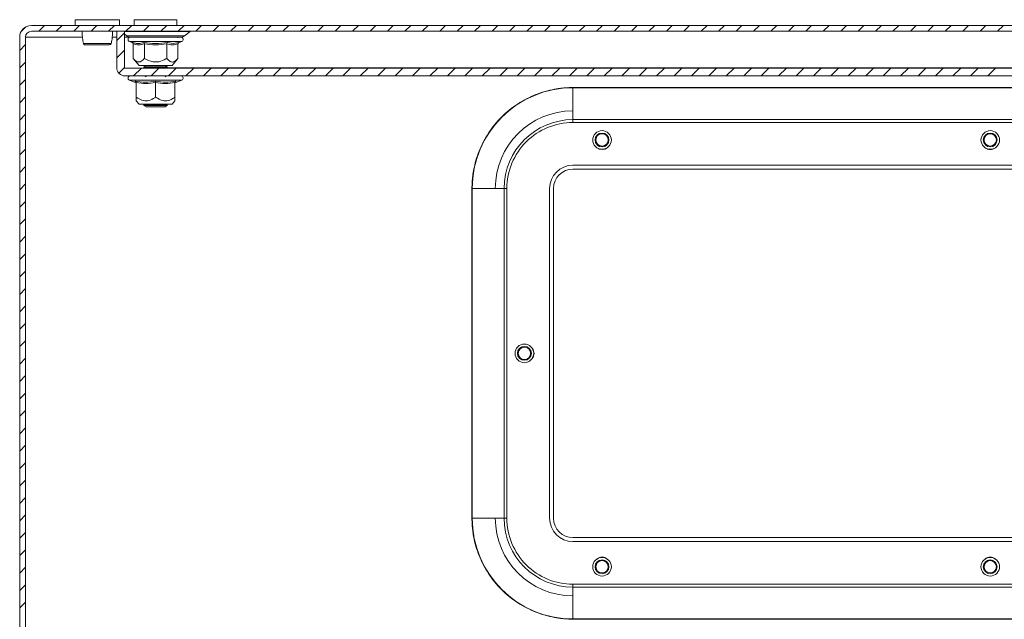
# Model space of a CAD drawing. Units: millimetres. Extents: x -1869 to 2872, y -1365 to 4916.
# Drawn here: x 0 to 254, y -582 to -427 of the extents above; entities that cross this region are included whole.
import ezdxf

# ---------------------------------------------------------------- set-up
doc = ezdxf.new("R2010")
doc.units = ezdxf.units.MM

msp = doc.modelspace()

# ---------------------------------------------------------------- linework, layer by layer
at = {"color": 7, "linetype": 'Continuous', "lineweight": 15}
for p, q in [((797, -428.49), (3, -428.49)), ((14.25, -426.99), (14.25, -428.49)), ((25.75, -426.99), (14.25, -426.99)), ((25.75, -428.49), (25.75, -426.99)), ((29.5, -426.99), (29.5, -428.49)), ((35, -426.99), (29.5, -426.99)), ((40.5, -426.99), (35, -426.99)), ((40.5, -428.49), (40.5, -426.99)), ((797, -429.99), (3, -429.99)), ((25, -439.39), (25, -429.99)), ((27, -429.99), (25, -429.99)), ((27, -439.39), (27, -429.99)), ((27, -430.73), (27.56, -431.16)), ((42.44, -431.16), (43.94, -430.01)), ((0, -431.49), (0, -700.49)), ((1.5, -431.49), (1.5, -700.49)), ((23.58, -433.14), (23.62, -432.92)), ((28.27, -432.59), (28.93, -432.83)), ((28.93, -432.83), (29.12, -432.86)), ((29.23, -436.97), (29.23, -433.2)), ((32.11, -433.2), (32.11, -436.97)), ((37.89, -436.97), (37.89, -433.2)), ((38.03, -432.83), (39.54, -433.13)), ((40.76, -431.7), (40.82, -431.49)), ((40.77, -433.2), (40.77, -436.97)), ((40.89, -432.86), (41.07, -432.83)), ((41.07, -432.83), (41.73, -432.59)), ((29.23, -436.97), (30.75, -438.79)), ((39.25, -438.79), (40.77, -436.97)), ((772.9, -439.49), (27.1, -439.49)), ((30.75, -438.79), (39.25, -438.79)), ((32.54, -438.79), (32, -439.17)), ((32, -439.17), (32, -439.36)), ((32, -439.17), (38, -439.17)), ((32, -439.36), (32.18, -439.49)), ((32, -439.36), (35, -439.36)), ((35, -439.36), (38, -439.36)), ((38, -439.17), (37.46, -438.79)), ((37.6, -438.89), (37.7, -438.79)), ((37.82, -439.49), (38, -439.36)), ((38, -439.36), (38, -439.17)), ((772.9, -441.49), (27.1, -441.49)), ((28.27, -442.59), (29.78, -443.14)), ((29.76, -443.13), (29.75, -442.83)), ((29.76, -443.13), (29.95, -443.16)), ((30, -446.97), (30, -443.2)), ((32.25, -441.49), (32.55, -441.7)), ((35, -443.2), (35, -446.97)), ((37.45, -441.7), (37.75, -441.49)), ((40, -446.97), (40, -443.2)), ((40.05, -443.16), (40.24, -443.13)), ((40.22, -443.14), (41.73, -442.59)), ((40.25, -442.83), (40.24, -443.13)), ((142.5, -444.53), (142.5, -444.49)), ((142.5, -444.49), (657.5, -444.49)), ((142.5, -452.75), (142.5, -444.53)), ((657.5, -444.53), (142.5, -444.53)), ((30, -447.89), (30.75, -448.79)), ((30.75, -448.79), (39.25, -448.79)), ((32.16, -448.79), (32, -448.9)), ((32, -448.9), (32, -449.1)), ((32, -448.9), (38, -448.9)), ((38, -448.9), (37.84, -448.79)), ((38, -449.1), (38, -448.9)), ((39.25, -448.79), (40, -447.89)), ((32, -449.1), (32.55, -449.49)), ((32, -449.1), (35, -449.1)), ((32.55, -449.49), (35, -449.49)), ((35, -449.1), (38, -449.1)), ((35, -449.49), (37.45, -449.49)), ((37.45, -449.49), (38, -449.1)), ((142.5, -452.75), (142.5, -453.49)), ((657.5, -452.75), (142.5, -452.75)), ((142.5, -453.49), (657.5, -453.49)), ((148.69, -460), (149.23, -460.34)), ((149.23, -460.34), (150, -460.49)), ((150, -460.49), (150.77, -460.34)), ((150.77, -460.34), (151.31, -460)), ((657.5, -464.49), (142.5, -464.49)), ((657.5, -465.49), (142.5, -465.49)), ((116.55, -470.49), (116.5, -470.49)), ((116.5, -555.49), (116.5, -470.49)), ((116.55, -470.49), (124.76, -470.49)), ((116.55, -470.49), (116.55, -555.49)), ((124.76, -555.49), (124.76, -470.49)), ((124.76, -470.49), (125.5, -470.49)), ((125.5, -555.49), (125.5, -470.49)), ((136.5, -470.49), (136.5, -555.49)), ((137.5, -470.49), (137.5, -555.49)), ((116.55, -555.49), (116.5, -555.49)), ((116.55, -555.49), (124.76, -555.49)), ((124.76, -555.49), (125.5, -555.49)), ((142.5, -560.49), (657.5, -560.49)), ((142.5, -561.49), (657.5, -561.49)), ((657.5, -572.49), (142.5, -572.49)), ((142.5, -573.23), (142.5, -572.49)), ((657.5, -573.23), (142.5, -573.23)), ((142.5, -581.44), (142.5, -573.23)), ((142.5, -581.44), (657.5, -581.44)), ((142.5, -581.44), (142.5, -581.49)), ((657.5, -581.49), (142.5, -581.49))]:
    msp.add_line(p, q, dxfattribs=at)
at = {"color": 7, "linetype": 'Continuous', "lineweight": 0}
for p, q in [((4.93, -429.99), (6.43, -428.49)), ((9.42, -429.99), (10.92, -428.49)), ((13.91, -429.99), (15.41, -428.49)), ((18.4, -429.99), (19.9, -428.49)), ((22.89, -429.99), (24.39, -428.49)), ((27.38, -429.99), (28.88, -428.49)), ((31.87, -429.99), (33.37, -428.49)), ((36.36, -429.99), (37.86, -428.49)), ((40.85, -429.99), (42.35, -428.49)), ((45.34, -429.99), (46.84, -428.49)), ((49.83, -429.99), (51.33, -428.49)), ((54.32, -429.99), (55.82, -428.49)), ((58.81, -429.99), (60.31, -428.49)), ((63.3, -429.99), (64.8, -428.49)), ((67.79, -429.99), (69.29, -428.49)), ((72.28, -429.99), (73.78, -428.49)), ((76.77, -429.99), (78.27, -428.49)), ((81.26, -429.99), (82.76, -428.49)), ((85.75, -429.99), (87.25, -428.49)), ((90.24, -429.99), (91.74, -428.49)), ((94.73, -429.99), (96.23, -428.49)), ((99.22, -429.99), (100.72, -428.49)), ((103.71, -429.99), (105.21, -428.49)), ((108.2, -429.99), (109.7, -428.49)), ((112.69, -429.99), (114.19, -428.49)), ((117.18, -429.99), (118.68, -428.49)), ((121.67, -429.99), (123.17, -428.49)), ((126.16, -429.99), (127.66, -428.49)), ((130.65, -429.99), (132.15, -428.49)), ((135.14, -429.99), (136.64, -428.49)), ((139.63, -429.99), (141.13, -428.49)), ((144.12, -429.99), (145.62, -428.49)), ((148.61, -429.99), (150.11, -428.49)), ((153.1, -429.99), (154.6, -428.49)), ((157.59, -429.99), (159.09, -428.49)), ((162.08, -429.99), (163.58, -428.49)), ((166.57, -429.99), (168.07, -428.49)), ((171.06, -429.99), (172.56, -428.49)), ((175.55, -429.99), (177.05, -428.49)), ((180.04, -429.99), (181.54, -428.49)), ((184.53, -429.99), (186.03, -428.49)), ((189.02, -429.99), (190.52, -428.49)), ((193.51, -429.99), (195.01, -428.49)), ((198, -429.99), (199.5, -428.49)), ((202.49, -429.99), (203.99, -428.49)), ((206.98, -429.99), (208.48, -428.49)), ((211.47, -429.99), (212.97, -428.49)), ((215.96, -429.99), (217.46, -428.49)), ((220.45, -429.99), (221.95, -428.49)), ((224.94, -429.99), (226.44, -428.49)), ((229.43, -429.99), (230.93, -428.49)), ((233.92, -429.99), (235.42, -428.49)), ((238.41, -429.99), (239.91, -428.49)), ((242.9, -429.99), (244.4, -428.49)), ((247.39, -429.99), (248.89, -428.49)), ((251.88, -429.99), (253.38, -428.49)), ((0.36, -430.07), (1.58, -428.85)), ((25, -432.37), (27, -430.37)), ((0, -434.92), (1.5, -433.42)), ((25, -436.86), (27, -434.86)), ((0, -439.41), (1.5, -437.91)), ((25.55, -440.8), (27, -439.35)), ((29.35, -441.49), (31.35, -439.49)), ((33.84, -441.49), (35.84, -439.49)), ((38.33, -441.49), (40.33, -439.49)), ((42.82, -441.49), (44.82, -439.49)), ((47.31, -441.49), (49.31, -439.49)), ((51.8, -441.49), (53.8, -439.49)), ((56.29, -441.49), (58.29, -439.49)), ((60.78, -441.49), (62.78, -439.49)), ((65.27, -441.49), (67.27, -439.49)), ((69.76, -441.49), (71.76, -439.49)), ((74.25, -441.49), (76.25, -439.49)), ((78.74, -441.49), (80.74, -439.49)), ((83.23, -441.49), (85.23, -439.49)), ((87.72, -441.49), (89.72, -439.49)), ((92.21, -441.49), (94.21, -439.49)), ((96.7, -441.49), (98.7, -439.49)), ((101.19, -441.49), (103.19, -439.49)), ((105.68, -441.49), (107.68, -439.49)), ((110.17, -441.49), (112.17, -439.49)), ((114.66, -441.49), (116.66, -439.49)), ((119.15, -441.49), (121.15, -439.49)), ((123.64, -441.49), (125.64, -439.49)), ((128.13, -441.49), (130.13, -439.49)), ((132.62, -441.49), (134.62, -439.49)), ((137.11, -441.49), (139.11, -439.49)), ((141.6, -441.49), (143.6, -439.49)), ((146.09, -441.49), (148.09, -439.49)), ((150.58, -441.49), (152.58, -439.49)), ((155.07, -441.49), (157.07, -439.49)), ((159.56, -441.49), (161.56, -439.49)), ((164.05, -441.49), (166.05, -439.49)), ((168.54, -441.49), (170.54, -439.49)), ((173.03, -441.49), (175.03, -439.49)), ((177.52, -441.49), (179.52, -439.49)), ((182.01, -441.49), (184.01, -439.49)), ((186.5, -441.49), (188.5, -439.49)), ((190.99, -441.49), (192.99, -439.49)), ((195.48, -441.49), (197.48, -439.49)), ((199.97, -441.49), (201.97, -439.49)), ((204.46, -441.49), (206.46, -439.49)), ((208.95, -441.49), (210.95, -439.49)), ((213.44, -441.49), (215.44, -439.49)), ((217.93, -441.49), (219.93, -439.49)), ((222.42, -441.49), (224.42, -439.49)), ((226.91, -441.49), (228.91, -439.49)), ((231.4, -441.49), (233.4, -439.49)), ((235.89, -441.49), (237.89, -439.49)), ((240.38, -441.49), (242.38, -439.49)), ((244.87, -441.49), (246.87, -439.49)), ((249.36, -441.49), (251.36, -439.49)), ((0, -443.9), (1.5, -442.4)), ((0, -448.39), (1.5, -446.89)), ((0, -452.88), (1.5, -451.38)), ((0, -457.37), (1.5, -455.87)), ((0, -461.86), (1.5, -460.36)), ((0, -466.35), (1.5, -464.85)), ((0, -470.84), (1.5, -469.34)), ((0, -475.33), (1.5, -473.83)), ((0, -479.82), (1.5, -478.32)), ((0, -484.31), (1.5, -482.81)), ((0, -488.8), (1.5, -487.3)), ((0, -493.29), (1.5, -491.79)), ((0, -497.78), (1.5, -496.28)), ((0, -502.27), (1.5, -500.77)), ((0, -506.76), (1.5, -505.26)), ((0, -511.25), (1.5, -509.75)), ((0, -515.74), (1.5, -514.24)), ((0, -520.23), (1.5, -518.73)), ((0, -524.72), (1.5, -523.22)), ((0, -529.21), (1.5, -527.71)), ((0, -533.7), (1.5, -532.2)), ((0, -538.19), (1.5, -536.69)), ((0, -542.68), (1.5, -541.18)), ((0, -547.17), (1.5, -545.67)), ((0, -551.66), (1.5, -550.16)), ((0, -556.15), (1.5, -554.65)), ((0, -560.64), (1.5, -559.14)), ((0, -565.13), (1.5, -563.63)), ((0, -569.62), (1.5, -568.12)), ((0, -574.11), (1.5, -572.61)), ((0, -578.6), (1.5, -577.1))]:
    msp.add_line(p, q, dxfattribs=at)
at = {"color": 8, "linetype": 'Continuous', "lineweight": 15}
for p, q in [((35, -430.01), (27, -430.01)), ((43.94, -430.01), (35, -430.01)), ((16.16, -431.49), (1.5, -431.49)), ((25, -431.49), (23.84, -431.49)), ((28.3, -431.49), (27, -431.49)), ((27.56, -431.16), (42.44, -431.16)), ((28.27, -432.59), (40.83, -432.59)), ((39.54, -433.13), (40.89, -432.86)), ((40.83, -432.59), (41.73, -432.59)), ((37.96, -439.39), (762.04, -439.39)), ((28.27, -442.59), (41.73, -442.59))]:
    msp.add_line(p, q, dxfattribs=at)
at = {"color": 7, "linetype": 'Continuous', "lineweight": 15}
for centre, radius in [((150, -457.99), 2.4), ((150, -457.99), 1.79), ((150, -457.99), 1.59), ((250, -457.99), 2.4), ((250, -457.99), 1.79), ((250, -457.99), 1.59), ((130, -512.99), 2.4), ((130, -512.99), 1.79), ((130, -512.99), 1.59), ((150, -567.99), 2.4), ((150, -567.99), 1.79), ((150, -567.99), 1.59), ((250, -567.99), 2.4), ((250, -567.99), 1.79), ((250, -567.99), 1.59)]:
    msp.add_circle(centre, radius, dxfattribs=at)
for centre, radius, start, end in [((3, -431.49), 3, 90, 180), ((3, -431.49), 1.5, 90, 180), ((44, -430.09), 0.1, 90, 127.4631), ((16.91, -432.99), 0.498, 193.1216, 269.8874), ((23.09, -432.99), 0.498, 270.1107, 346.8836), ((28.53, -429.89), 1.6, 232.5369, 270), ((28.47, -432.06), 0.567, 90, 250), ((41.47, -429.89), 1.6, 270, 307.4631), ((41.53, -432.06), 0.567, 290, 90), ((27.1, -439.39), 2.1, 180, 270), ((27.1, -439.39), 0.1, 180, 270), ((28.47, -442.06), 0.567, 90, 250), ((41.53, -442.06), 0.567, 290, 90), ((142.5, -470.49), 25.95, 90, 180), ((142.5, -470.49), 20, 90, 180), ((142.5, -470.49), 17.74, 90, 180), ((250, -458.49), 2, 229.0254, 310.9746), ((142.5, -470.49), 6, 90, 180), ((142.5, -470.49), 5, 90, 180), ((130.5, -512.99), 2, 319.0254, 40.9746), ((142.5, -555.49), 25.95, 180, 270), ((142.5, -555.49), 20, 180, 270), ((142.5, -555.49), 17.74, 180, 270), ((142.5, -555.49), 6, 180, 270), ((142.5, -555.49), 5, 180, 270), ((150, -567.49), 2, 49.0254, 130.9746), ((250, -567.49), 2, 49.0254, 130.9746)]:
    msp.add_arc(centre, radius, start, end, dxfattribs=at)
for points, knots in [([(16.14, -429.99), (16.13, -430.14), (16.09, -430.74), (16.16, -431.83), (16.33, -432.68), (16.42, -433.14)], [0, 0, 0, 0, 0.1342927, 0.5356271, 1, 1, 1, 1]), ([(23.62, -432.92), (23.7, -432.54), (23.85, -431.76), (23.91, -430.74), (23.87, -430.14), (23.86, -429.99)], [0, 0, 0, 0, 0.423331, 0.855416, 1, 1, 1, 1]), ([(16.41, -433.1), (16.43, -433.16), (16.45, -433.23), (16.52, -433.33), (16.61, -433.41), (16.71, -433.46), (16.79, -433.47), (16.82, -433.47)], [0, 0, 0, 0, 0.245304, 0.377422, 0.521946, 0.847516, 1, 1, 1, 1]), ([(16.43, -433.1), (16.47, -433.1), (16.56, -433.1), (16.91, -433.1), (17.39, -433.1), (17.81, -433.1), (18.03, -433.1)], [0, 0, 0, 0, 0.2499867, 0.5000058, 0.7499915, 1, 1, 1, 1]), ([(16.83, -433.48), (16.89, -433.48), (17, -433.48), (17.45, -433.48), (17.98, -433.48), (18.68, -433.48), (19.52, -433.48), (20.48, -433.48), (21.38, -433.48), (22.21, -433.48), (22.83, -433.48), (23.34, -433.35), (23.48, -433.19), (23.56, -433.1)], [0, 0, 0, 0, 0.098372, 0.187506, 0.267606, 0.338238, 0.451608, 0.542088, 0.639808, 0.745627, 0.861718, 0.927686, 1, 1, 1, 1]), ([(18.03, -433.1), (18.32, -433.1), (18.92, -433.1), (19.94, -433.1), (20.95, -433.1), (21.89, -433.1), (22.68, -433.1), (23.26, -433.1), (23.6, -433.1), (23.58, -433.1), (23.57, -433.1)], [0, 0, 0, 0, 0.125003, 0.249994, 0.374992, 0.499998, 0.624996, 0.749992, 0.874995, 1, 1, 1, 1]), ([(28.49, -431.49), (28.49, -431.49), (28.45, -431.49), (28.66, -431.49), (29.12, -431.49), (30.05, -431.49), (31.65, -431.49), (33.66, -431.49), (35.37, -431.49), (36.7, -431.49), (37.96, -431.49), (39.42, -431.49), (40.17, -431.49), (40.66, -431.49)], [0, 0, 0, 0, 0.021189, 0.10016, 0.179127, 0.256457, 0.400105, 0.543755, 0.621083, 0.700053, 0.779023, 0.85635, 1, 1, 1, 1]), ([(28.53, -431.49), (28.53, -431.49), (29.22, -431.49), (31.64, -431.49), (33.29, -431.49), (35, -431.49)], [0, 0, 0, 0, 0.5, 0.5, 1, 1, 1, 1]), ([(28.93, -432.83), (28.97, -432.85), (29.05, -432.88), (29.15, -432.97), (29.21, -433.08), (29.22, -433.17), (29.23, -433.2)], [0, 0, 0, 0, 0.250142, 0.500513, 0.769282, 1, 1, 1, 1]), ([(32.11, -433.2), (31.63, -433.34), (30.67, -433.6), (29.71, -433.34), (29.23, -433.2)], [0, 0, 0, 0, 0.500001, 1, 1, 1, 1]), ([(31.97, -432.83), (32.98, -432.98), (35, -433.28), (37.02, -432.98), (38.03, -432.83)], [0, 0, 0, 0, 0.499725, 1, 1, 1, 1]), ([(32.11, -433.2), (32.11, -433.17), (32.11, -433.08), (32.07, -432.97), (32.02, -432.88), (31.99, -432.85), (31.97, -432.83)], [0, 0, 0, 0, 0.230727, 0.499511, 0.749882, 1, 1, 1, 1]), ([(37.89, -433.2), (36.92, -433.34), (35, -433.6), (33.08, -433.34), (32.11, -433.2)], [0, 0, 0, 0, 0.500003, 1, 1, 1, 1]), ([(35, -431.49), (36.71, -431.49), (38.36, -431.49), (40.78, -431.49), (41.47, -431.49), (41.47, -431.49)], [0, 0, 0, 0, 0.5, 0.5, 1, 1, 1, 1]), ([(37.89, -433.2), (37.89, -433.17), (37.89, -433.08), (37.93, -432.97), (37.98, -432.88), (38.01, -432.85), (38.03, -432.83)], [0, 0, 0, 0, 0.230743, 0.499511, 0.750083, 1, 1, 1, 1]), ([(40.77, -433.2), (40.29, -433.34), (39.33, -433.6), (38.37, -433.34), (37.89, -433.2)], [0, 0, 0, 0, 0.500001, 1, 1, 1, 1]), ([(40.77, -433.2), (40.78, -433.17), (40.79, -433.08), (40.85, -432.97), (40.95, -432.88), (41.03, -432.85), (41.07, -432.83)], [0, 0, 0, 0, 0.230766, 0.499493, 0.750075, 1, 1, 1, 1]), ([(29.23, -436.97), (29.59, -437.34), (30.17, -437.95), (31.17, -437.89), (31.75, -437.39), (32.07, -437.02), (32.11, -436.97)], [0, 0, 0, 0, 0.389211, 0.6372, 0.954492, 1, 1, 1, 1]), ([(32.11, -436.97), (32.83, -437.34), (34.01, -437.95), (36.01, -437.89), (37.17, -437.39), (37.81, -437.02), (37.89, -436.97)], [0, 0, 0, 0, 0.38921, 0.6372, 0.954488, 1, 1, 1, 1]), ([(40.77, -436.97), (40.41, -437.34), (39.95, -437.82), (39.18, -437.94), (38.56, -437.7), (38.11, -437.21), (37.89, -436.97)], [0, 0, 0, 0, 0.388869, 0.499579, 0.752481, 1, 1, 1, 1]), ([(29.75, -442.83), (30.63, -442.98), (32.39, -443.28), (34.13, -442.98), (35, -442.83)], [0, 0, 0, 0, 0.499727, 1, 1, 1, 1]), ([(29.75, -442.83), (29.78, -442.85), (29.85, -442.88), (29.93, -442.97), (29.99, -443.08), (30, -443.17), (30, -443.2)], [0, 0, 0, 0, 0.25015, 0.500526, 0.76928, 1, 1, 1, 1]), ([(35, -443.2), (34.17, -443.34), (32.5, -443.6), (30.83, -443.34), (30, -443.2)], [0, 0, 0, 0, 0.500003, 1, 1, 1, 1]), ([(35, -442.83), (35.87, -442.98), (37.61, -443.28), (39.37, -442.98), (40.25, -442.83)], [0, 0, 0, 0, 0.49973, 1, 1, 1, 1]), ([(35, -443.2), (35, -443.17), (35, -443.08), (35, -442.97), (35, -442.88), (35, -442.85), (35, -442.83)], [0, 0, 0, 0, 0.230742, 0.499493, 0.74986, 1, 1, 1, 1]), ([(40, -443.2), (39.17, -443.34), (37.5, -443.6), (35.83, -443.34), (35, -443.2)], [0, 0, 0, 0, 0.499997, 1, 1, 1, 1]), ([(40, -443.2), (40, -443.17), (40.01, -443.08), (40.07, -442.97), (40.15, -442.88), (40.22, -442.85), (40.25, -442.83)], [0, 0, 0, 0, 0.230734, 0.499495, 0.750062, 1, 1, 1, 1]), ([(116.5, -470.49), (116.5, -470.31), (116.5, -469.96), (116.52, -469.43), (116.55, -468.9), (116.58, -468.38), (116.63, -467.85), (116.69, -467.33), (116.76, -466.8), (116.84, -466.28), (117.05, -465.1), (117.47, -463.29), (118.3, -460.87), (119.37, -458.51), (120.71, -456.22), (122.28, -454.07), (124.08, -452.07), (126.08, -450.27), (128.23, -448.7), (130.52, -447.36), (132.88, -446.29), (135.3, -445.46), (137.25, -445), (138.71, -444.76), (139.65, -444.64), (140.6, -444.55), (141.55, -444.5), (142.18, -444.49), (142.5, -444.49)], [0, 0, 0, 0, 0.012974, 0.025928, 0.038869, 0.051802, 0.064731, 0.077663, 0.090603, 0.103555, 0.116527, 0.178261, 0.240008, 0.304316, 0.368637, 0.434313, 0.500002, 0.565678, 0.631368, 0.695675, 0.759996, 0.821731, 0.883478, 0.906807, 0.930093, 0.953366, 0.976658, 1, 1, 1, 1]), ([(30, -446.97), (30.62, -447.34), (31.64, -447.95), (33.37, -447.89), (34.38, -447.39), (34.93, -447.02), (35, -446.97)], [0, 0, 0, 0, 0.389212, 0.6372, 0.954492, 1, 1, 1, 1]), ([(30, -447.89), (30, -447.84), (30, -447.73), (30, -447.22), (30, -446.97)], [0, 0, 0, 0, 0.5053827, 1, 1, 1, 1]), ([(35, -446.97), (35.62, -447.34), (36.64, -447.95), (38.37, -447.89), (39.38, -447.39), (39.93, -447.02), (40, -446.97)], [0, 0, 0, 0, 0.389212, 0.637208, 0.954492, 1, 1, 1, 1]), ([(40, -447.89), (40, -447.84), (40, -447.73), (40, -447.22), (40, -446.97)], [0, 0, 0, 0, 0.5053827, 1, 1, 1, 1]), ([(125.5, -470.49), (125.5, -465.98), (127.29, -461.66), (133.67, -455.28), (137.99, -453.49), (142.5, -453.49)], [0, 0, 0, 0, 0.5, 0.5, 1, 1, 1, 1]), ([(142.5, -581.49), (142.32, -581.49), (141.97, -581.49), (141.44, -581.47), (140.91, -581.44), (140.39, -581.4), (139.86, -581.36), (139.34, -581.3), (138.81, -581.23), (138.29, -581.15), (137.11, -580.94), (135.3, -580.52), (132.88, -579.69), (130.52, -578.61), (128.23, -577.28), (126.08, -575.71), (124.08, -573.91), (122.28, -571.91), (120.71, -569.76), (119.37, -567.47), (118.3, -565.11), (117.47, -562.68), (117.01, -560.74), (116.77, -559.28), (116.65, -558.34), (116.56, -557.39), (116.51, -556.44), (116.5, -555.81), (116.5, -555.49)], [0, 0, 0, 0, 0.012974, 0.025928, 0.038869, 0.051802, 0.064731, 0.077663, 0.090603, 0.103555, 0.116527, 0.178261, 0.240008, 0.304316, 0.368637, 0.434313, 0.500002, 0.565678, 0.631368, 0.695675, 0.759996, 0.821731, 0.883478, 0.906807, 0.930093, 0.953366, 0.976658, 1, 1, 1, 1]), ([(142.5, -572.49), (137.99, -572.49), (133.67, -570.7), (127.29, -564.32), (125.5, -560), (125.5, -555.49)], [0, 0, 0, 0, 0.5, 0.5, 1, 1, 1, 1])]:
    msp.add_open_spline(points, degree=3, knots=knots, dxfattribs=at)
at = {"color": 8, "linetype": 'Continuous', "lineweight": 15}
msp.add_open_spline([(29.12, -432.86), (29.57, -433), (30.53, -433.27), (31.47, -432.98), (31.97, -432.83)], degree=3, knots=[0, 0, 0, 0, 0.468019, 1, 1, 1, 1], dxfattribs=at)

doc.saveas('drawing.dxf')
